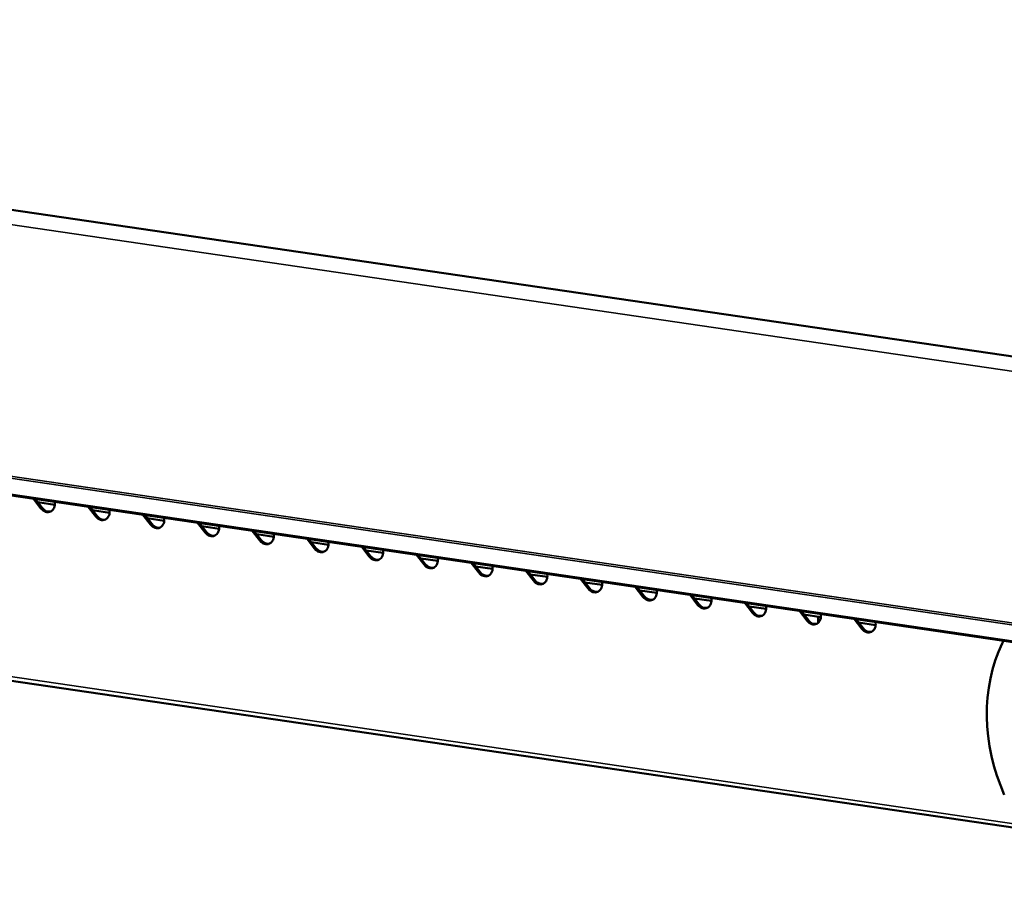
# Model space of a CAD drawing. Units: millimetres. Extents: x 65 to 5840, y 100 to 4100.
# Drawn here: x 4809 to 5109, y 3624 to 3889 of the extents above; entities that cross this region are included whole.
import ezdxf

# ---------------------------------------------------------------- set-up
doc = ezdxf.new("R2010")
doc.units = ezdxf.units.MM
doc.header["$LTSCALE"] = 20
doc.layers.add('Visible (ISO)', color=7, linetype='Continuous', lineweight=50)
doc.layers.add('Visible Narrow (ISO)', color=7, linetype='Continuous', lineweight=35)

msp = doc.modelspace()

# ---------------------------------------------------------------- linework, layer by layer
at = {"layer": 'Visible (ISO)'}
for p, q in [((4411.75, 3888.76), (5342.28, 3752.25)), ((4252.35, 3825.08), (5175.38, 3689.67)), ((4310.09, 3760.13), (5237.44, 3624.08)), ((4815.44, 3739.84), (4813.14, 3742.81)), ((4813.7, 3742.73), (4815.83, 3739.99)), ((4819.67, 3740.97), (4814.47, 3741.74)), ((4832.1, 3737.4), (4829.8, 3740.37)), ((4830.37, 3740.28), (4832.49, 3737.54)), ((4836.33, 3738.53), (4831.13, 3739.29)), ((4848.76, 3734.95), (4846.46, 3737.92)), ((4847.03, 3737.84), (4849.15, 3735.1)), ((4852.99, 3736.09), (4847.79, 3736.85)), ((4865.43, 3732.51), (4863.12, 3735.48)), ((4863.69, 3735.39), (4865.81, 3732.65)), ((4869.65, 3733.64), (4864.46, 3734.4)), ((4882.09, 3730.06), (4879.78, 3733.03)), ((4880.35, 3732.95), (4882.47, 3730.21)), ((4886.31, 3731.2), (4881.12, 3731.96)), ((4898.75, 3727.62), (4896.45, 3730.59)), ((4897.01, 3730.51), (4899.14, 3727.77)), ((4902.98, 3728.75), (4897.78, 3729.52)), ((4915.41, 3725.17), (4913.11, 3728.14)), ((4913.67, 3728.06), (4915.8, 3725.32)), ((4919.64, 3726.31), (4914.44, 3727.07)), ((4932.07, 3722.73), (4929.77, 3725.7)), ((4930.33, 3725.62), (4932.46, 3722.88)), ((4936.3, 3723.86), (4931.1, 3724.63)), ((4948.73, 3720.29), (4946.43, 3723.26)), ((4946.99, 3723.17), (4949.12, 3720.43)), ((4952.96, 3721.42), (4947.76, 3722.18)), ((4965.39, 3717.84), (4963.09, 3720.81)), ((4963.66, 3720.73), (4965.78, 3717.99)), ((4969.62, 3718.98), (4964.42, 3719.74)), ((4982.05, 3715.4), (4979.75, 3718.37)), ((4980.32, 3718.28), (4982.44, 3715.54)), ((4986.28, 3716.53), (4981.08, 3717.29)), ((4998.72, 3712.95), (4996.41, 3715.92)), ((4996.98, 3715.84), (4999.1, 3713.1)), ((5002.94, 3714.09), (4997.74, 3714.85)), ((5015.38, 3710.51), (5013.07, 3713.48)), ((5013.64, 3713.4), (5015.76, 3710.66)), ((5019.6, 3711.64), (5014.41, 3712.41)), ((5032.04, 3708.06), (5029.74, 3711.03)), ((5030.3, 3710.95), (5032.43, 3708.21)), ((5036.27, 3709.2), (5031.07, 3709.96)), ((5048.7, 3705.62), (5046.4, 3708.59)), ((5046.96, 3708.51), (5049.09, 3705.77)), ((5052.93, 3706.75), (5047.73, 3707.52)), ((5047.91, 3707.28), (5048.31, 3707.43)), ((5052.07, 3706.88), (5052.1, 3704.97)), ((5065.36, 3703.18), (5063.06, 3706.15)), ((5063.62, 3706.06), (5065.75, 3703.32)), ((5069.59, 3704.31), (5064.39, 3705.07))]:
    msp.add_line(p, q, dxfattribs=at)
for centre, major_axis, start_param, end_param in [((4817.18, 3741.64), (1.06, -2.81), 5.076654, 7.633051), ((4817.57, 3741.79), (1.06, -2.81), 5.076654, 6.19757), ((4833.84, 3739.19), (1.06, -2.81), 5.076654, 7.633051), ((4834.23, 3739.34), (1.06, -2.81), 5.076654, 6.19757), ((4850.5, 3736.75), (1.06, -2.81), 5.076654, 7.633051), ((4850.89, 3736.9), (1.06, -2.81), 5.076654, 6.19757), ((4867.16, 3734.31), (1.06, -2.81), 5.076654, 7.633051), ((4867.55, 3734.45), (1.06, -2.81), 5.076654, 6.19757), ((4883.82, 3731.86), (1.06, -2.81), 5.076654, 7.633051), ((4884.21, 3732.01), (1.06, -2.81), 5.076654, 6.19757), ((4900.49, 3729.42), (1.06, -2.81), 5.076654, 7.633051), ((4900.87, 3729.56), (1.06, -2.81), 5.076654, 6.19757), ((4917.15, 3726.97), (1.06, -2.81), 5.076654, 7.633051), ((4917.53, 3727.12), (1.06, -2.81), 5.076654, 6.19757), ((4933.81, 3724.53), (1.06, -2.81), 5.076654, 7.633051), ((4934.19, 3724.68), (1.06, -2.81), 5.076654, 6.19757), ((4950.47, 3722.08), (1.06, -2.81), 5.076654, 7.633051), ((4950.86, 3722.23), (1.06, -2.81), 5.076654, 6.19757), ((4967.13, 3719.64), (1.06, -2.81), 5.076654, 7.633051), ((4967.52, 3719.79), (1.06, -2.81), 5.076654, 6.19757), ((4983.79, 3717.2), (1.06, -2.81), 5.076654, 7.633051), ((4984.18, 3717.34), (1.06, -2.81), 5.076654, 6.19757), ((5000.45, 3714.75), (1.06, -2.81), 5.076654, 7.633051), ((5000.84, 3714.9), (1.06, -2.81), 5.076654, 6.19757), ((5017.11, 3712.31), (1.06, -2.81), 5.076654, 7.633051), ((5017.5, 3712.45), (1.06, -2.81), 5.076654, 6.19757), ((5033.78, 3709.86), (1.06, -2.81), 5.076654, 7.633051), ((5034.16, 3710.01), (1.06, -2.81), 5.076654, 6.19757), ((5050.44, 3707.42), (1.06, -2.81), 5.076654, 7.633051), ((5050.82, 3707.57), (1.06, -2.81), 5.076654, 6.19757), ((5067.1, 3704.97), (1.06, -2.81), 5.076654, 7.633051), ((5067.48, 3705.12), (1.06, -2.81), 5.076654, 6.19757), ((5145.08, 3670.27), (17.67, -46.77), 3.796292, 4.78622), ((5115.48, 3693.01), (-3.53, 9.35), 0.551927, 0.654699)]:
    msp.add_ellipse(centre, major_axis=major_axis, ratio=0.806552, start_param=start_param, end_param=end_param, dxfattribs=at)
at = {"layer": 'Visible Narrow (ISO)'}
for p, q in [((4394.87, 3886.73), (5325.4, 3750.22)), ((4252.08, 3830.32), (5175.11, 3694.91)), ((5175.38, 3695.5), (4252.35, 3830.91)), ((5175.18, 3690.06), (4252.15, 3825.47)), ((5237.13, 3625.36), (4309.4, 3761.46)), ((4815.44, 3739.84), (4815.83, 3739.99)), ((4832.1, 3737.4), (4832.49, 3737.54)), ((4848.76, 3734.95), (4849.15, 3735.1)), ((4865.43, 3732.51), (4865.81, 3732.65)), ((4882.09, 3730.06), (4882.47, 3730.21)), ((4898.75, 3727.62), (4899.14, 3727.77)), ((4915.41, 3725.17), (4915.8, 3725.32)), ((4932.07, 3722.73), (4932.46, 3722.88)), ((4948.73, 3720.29), (4949.12, 3720.43)), ((4965.39, 3717.84), (4965.78, 3717.99)), ((4982.05, 3715.4), (4982.44, 3715.54)), ((4998.72, 3712.95), (4999.1, 3713.1)), ((5015.38, 3710.51), (5015.76, 3710.66)), ((5032.04, 3708.06), (5032.43, 3708.21)), ((5048.7, 3705.62), (5049.09, 3705.77)), ((5065.36, 3703.18), (5065.75, 3703.32))]:
    msp.add_line(p, q, dxfattribs=at)

doc.saveas('drawing.dxf')
